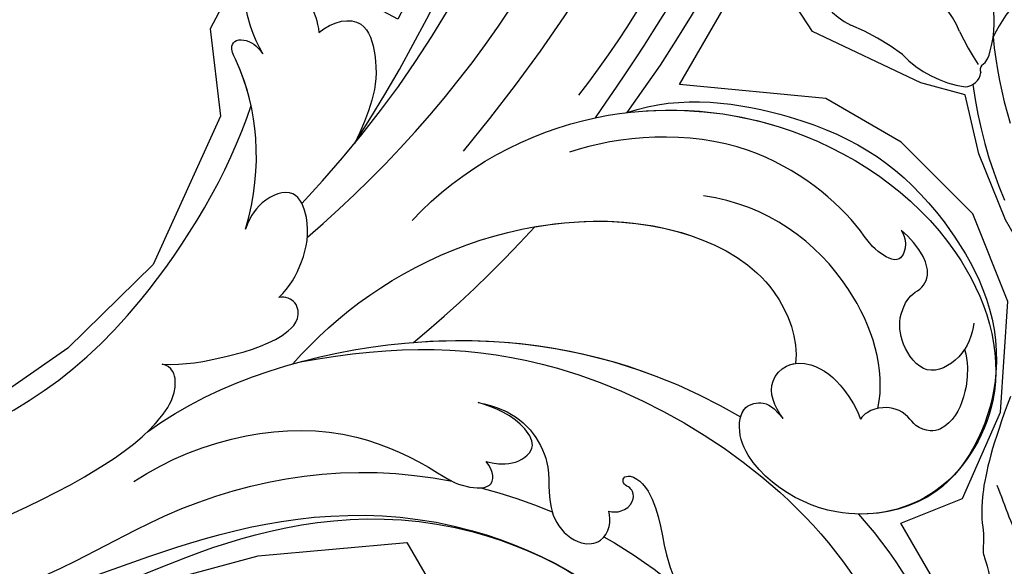
# Model space of a CAD drawing. Units: millimetres. Extents: x -1112 to 1264, y 1919 to 3599.
# Drawn here: x -362 to -288, y 2765 to 2806 of the extents above; entities that cross this region are included whole.
import ezdxf
from ezdxf.xclip import XClip

# ---------------------------------------------------------------- set-up
doc = ezdxf.new("R2010")
doc.units = ezdxf.units.MM
doc.header["$XCLIPFRAME"] = 2
doc.layers.add('H-08.木作(細線)', color=8, linetype='Continuous')

# ---------------------------------------------------------------- blocks, each defined once
blk = doc.blocks.new('SE-21085L')
at = {"layer": 'H-08.木作(細線)'}
blk.add_open_spline([(53.219, -28.734), (53.068, -27.044), (52.754, -23.533), (51.257, -18.762), (49.562, -15.997), (48.825, -14.793)], degree=3, knots=[0, 0, 0, 0, 5.084477, 10.564018, 14.7922, 14.7922, 14.7922, 14.7922], dxfattribs=at)
blk.add_open_spline([(50.519, -34.886), (52.71, -31.889), (54.962, -27.772), (55.084, -25.205), (55.624, -24.219), (55.477, -23.187), (55.511, -21.865), (56.119, -20.542)], degree=3, dxfattribs=at)
blk = doc.blocks.new('SE-21050L-d')
at = {"layer": 'H-08.木作(細線)'}
for points, knots in [([(74.945, 30.362), (76.199, 32.441), (81.905, 40.083), (92.821, 46.759), (103.357, 48.424), (108.31, 49.413), (110.143, 51.532), (110.721, 52.747)], [56.453363, 56.453363, 56.453363, 56.453363, 64.014943, 85.816896, 92.195219, 96.634828, 100.386346, 100.386346, 100.386346, 100.386346]), ([(76.474, -13.096), (73.052, -6.61), (68.923, 7.082), (76.585, 33.916), (97.862, 44.507), (111.695, 40.063), (116.117, 37.036)], [0, 0, 0, 0, 18.920698, 45.239179, 69.423863, 85.085673, 85.085673, 85.085673, 85.085673]), ([(51.288, 4.805), (48.746, 8.237), (47.022, 19.187), (50.054, 28.811), (59.557, 38.354), (71.535, 37.163), (74.407, 32.205), (74.945, 30.362)], [18.062505, 18.062505, 18.062505, 18.062505, 29.445943, 45.754894, 57.759538, 66.541663, 72.200599, 72.200599, 72.200599, 72.200599]), ([(63.831, -8.223), (58.944, -5.868), (51.419, 1.471), (47.528, 16.865), (51.86, 31.368), (62.423, 38.871), (72.304, 36.262), (75.814, 29.647), (75.034, 23.354), (72.415, 19.767), (69.698, 19.68), (68.761, 21.261), (69.399, 22.251), (69.77, 22.826)], [0, 0, 0, 0, 15.78388, 29.445943, 45.754894, 57.759538, 66.541663, 73.818966, 78.855179, 83.963912, 85.262202, 86.629743, 88.524657, 88.524657, 88.524657, 88.524657]), ([(51.288, 4.805), (49.722, 8.316), (47.763, 17.652), (51.86, 31.368), (62.423, 38.871), (72.304, 36.262), (75.814, 29.647), (75.034, 23.354), (72.415, 19.767), (69.698, 19.68), (68.761, 21.261), (69.399, 22.251), (69.77, 22.826)], [18.062505, 18.062505, 18.062505, 18.062505, 29.445943, 45.754894, 57.759538, 66.541663, 73.818966, 78.855179, 83.963912, 85.262202, 86.629743, 88.524657, 88.524657, 88.524657, 88.524657]), ([(60.751, 34.315), (61.504, 34.808), (63.422, 35.451), (66.141, 35.252), (67.463, 33.987), (67.436, 32.521), (66.486, 31.36), (66.543, 29.951), (67.239, 28.854), (67.847, 28.447), (68.085, 28.406)], [0, 0, 0, 0, 2.796382, 5.855082, 7.513631, 8.535401, 9.387059, 11.638607, 12.957864, 13.611168, 13.611168, 13.611168, 13.611168]), ([(60.751, 34.315), (61.504, 34.808), (63.422, 35.451), (66.141, 35.252), (67.463, 33.987), (67.436, 32.521), (66.486, 31.36), (66.543, 29.951), (67.239, 28.854), (67.847, 28.447), (68.085, 28.406)], [0, 0, 0, 0, 2.796382, 5.855082, 7.513631, 8.535401, 9.387059, 11.638607, 12.957864, 13.611168, 13.611168, 13.611168, 13.611168]), ([(58.669, 34.383), (59.508, 34.569), (61.532, 34.421), (63.731, 32.11), (61.909, 29.658), (59.925, 28.784), (58.047, 29.13), (57.336, 29.911), (56.137, 30.146), (54.714, 29.164), (53.975, 27.932), (53.618, 27.113)], [0, 0, 0, 0, 2.712102, 5.30967, 7.996273, 10.287032, 11.991625, 12.911185, 13.724634, 15.456919, 18.041627, 18.041627, 18.041627, 18.041627]), ([(60.751, 34.315), (60.982, 34.25), (62.094, 33.831), (63.731, 32.11), (61.909, 29.658), (59.925, 28.784), (58.047, 29.13), (57.336, 29.911), (56.137, 30.146), (54.714, 29.164), (53.975, 27.932), (53.618, 27.113)], [2.042885, 2.042885, 2.042885, 2.042885, 2.712102, 5.30967, 7.996273, 10.287032, 11.991625, 12.911185, 13.724634, 15.456919, 18.041627, 18.041627, 18.041627, 18.041627]), ([(66.922, 29.41), (63.909, 29.112), (57.444, 24.618), (54.788, 16.938), (55.552, 12.147)], [0, 0, 0, 0, 9.386805, 21.826736, 21.826736, 21.826736, 21.826736]), ([(69.77, 22.826), (69.109, 21.9), (67.736, 20.861), (65.665, 21.817), (65.006, 24.009), (66.086, 26.513), (67.448, 27.921), (68.085, 28.406)], [0, 0, 0, 0, 2.898253, 4.503085, 6.399127, 9.458243, 12.09366, 12.09366, 12.09366, 12.09366]), ([(69.77, 22.826), (69.109, 21.9), (67.736, 20.861), (65.665, 21.817), (65.006, 24.009), (66.086, 26.513), (67.448, 27.921), (68.085, 28.406)], [0, 0, 0, 0, 2.898253, 4.503085, 6.399127, 9.458243, 12.09366, 12.09366, 12.09366, 12.09366]), ([(53.618, 27.113), (53.84, 27.37), (54.498, 27.883), (56.194, 27.799), (55.641, 25.493), (53.281, 22.799), (49.575, 13.477), (53.114, 4.704), (55.419, 1.56)], [0, 0, 0, 0, 1.035731, 2.31748, 4.107771, 6.521075, 16.87269, 29.84354, 29.84354, 29.84354, 29.84354]), ([(53.618, 27.113), (53.84, 27.37), (54.498, 27.883), (56.194, 27.799), (55.641, 25.493), (53.281, 22.799), (49.575, 13.477), (53.114, 4.704), (55.419, 1.56)], [0, 0, 0, 0, 1.035731, 2.31748, 4.107771, 6.521075, 16.87269, 29.84354, 29.84354, 29.84354, 29.84354]), ([(110.933, -64.322), (110.784, -51.893), (106.298, -39.914), (98.445, -25.084), (91.031, -17.33), (82.732, 0.038), (87.014, 20.165), (98.995, 26.834), (109.491, 23.296), (113.249, 14.609), (111.21, 6.599), (107.993, 4.228), (106.391, 3.837)], [1.222725, 1.222725, 1.222725, 1.222725, 28.727341, 29.843858, 52.398247, 74.559331, 91.054673, 103.481557, 112.779577, 121.717699, 129.346407, 134.200364, 134.200364, 134.200364, 134.200364]), ([(110.933, -64.322), (110.784, -51.893), (106.298, -39.914), (98.445, -25.084), (91.031, -17.33), (82.732, 0.038), (87.014, 20.165), (98.995, 26.834), (109.491, 23.296), (113.249, 14.609), (111.21, 6.599), (107.993, 4.228), (106.391, 3.837)], [1.222725, 1.222725, 1.222725, 1.222725, 28.727341, 29.843858, 52.398247, 74.559331, 91.054673, 103.481557, 112.779577, 121.717699, 129.346407, 134.200364, 134.200364, 134.200364, 134.200364]), ([(113.339, -63.222), (111.812, -52.655), (109.262, -40.296), (99.017, -23.477), (91.648, -16.712), (82.732, 0.038), (87.014, 20.165), (98.995, 26.834), (109.491, 23.296), (113.249, 14.609), (111.21, 6.599), (107.993, 4.228), (106.391, 3.837)], [0, 0, 0, 0, 28.727341, 29.843858, 52.398247, 74.559331, 91.054673, 103.481557, 112.779577, 121.717699, 129.346407, 134.200364, 134.200364, 134.200364, 134.200364]), ([(80.295, 12.389), (80.281, 12.703), (80.099, 13.378), (79.221, 13.966), (78.367, 13.772), (78.11, 13.284), (78.036, 12.764), (77.499, 12.634), (77.195, 13.334), (77.789, 14.78), (79.605, 16.174), (82.484, 17.538), (84.983, 19.625), (86.12, 22.1), (85.657, 23.937), (84.642, 23.812), (84.138, 23.486)], [0, 0, 0, 0, 0.933881, 2.027626, 2.77099, 3.263403, 3.716069, 4.099633, 4.61664, 5.694644, 8.416265, 11.371862, 15.253061, 17.860841, 18.974188, 20.439453, 20.439453, 20.439453, 20.439453]), ([(80.295, 12.389), (80.281, 12.703), (80.099, 13.378), (79.221, 13.966), (78.367, 13.772), (78.11, 13.284), (78.036, 12.764), (77.499, 12.634), (77.195, 13.334), (77.789, 14.78), (79.605, 16.174), (82.484, 17.538), (84.983, 19.625), (86.12, 22.1), (85.657, 23.937), (84.642, 23.812), (84.138, 23.486)], [0, 0, 0, 0, 0.933881, 2.027626, 2.77099, 3.263403, 3.716069, 4.099633, 4.61664, 5.694644, 8.416265, 11.371862, 15.253061, 17.860841, 18.974188, 20.439453, 20.439453, 20.439453, 20.439453]), ([(76.785, -13.581), (72.212, -11.547), (63.327, -4.964), (57.456, 9.187), (59.845, 19.346), (63.789, 22.147), (65.536, 22.499)], [0, 0, 0, 0, 16.335921, 32.676593, 40.294429, 46.344584, 46.344584, 46.344584, 46.344584]), ([(76.785, -13.581), (72.212, -11.547), (63.327, -4.964), (57.456, 9.187), (59.845, 19.346), (63.789, 22.147), (65.536, 22.499)], [0, 0, 0, 0, 16.335921, 32.676593, 40.294429, 46.344584, 46.344584, 46.344584, 46.344584]), ([(61.552, 0.722), (59.722, 4.282), (57.855, 10.885), (59.845, 19.346), (63.789, 22.147), (65.536, 22.499)], [21.350828, 21.350828, 21.350828, 21.350828, 32.676593, 40.294429, 46.344584, 46.344584, 46.344584, 46.344584]), ([(69.77, 22.826), (69.109, 21.9), (67.736, 20.861), (66.041, 21.643), (65.633, 22.281), (65.536, 22.499)], [0, 0, 0, 0, 2.898253, 4.503085, 5.236982, 5.236982, 5.236982, 5.236982]), ([(70.606, 19.741), (70.326, 19.727), (69.605, 19.836), (68.761, 21.261), (69.399, 22.251), (69.77, 22.826)], [84.414308, 84.414308, 84.414308, 84.414308, 85.262202, 86.629743, 88.524657, 88.524657, 88.524657, 88.524657]), ([(51.11, 0.959), (45.055, 3.225), (29.49, 6.952), (5.142, 6.351), (-12.479, 3.986), (-28.739, 8.037), (-35.585, 15.647), (-35.34, 20.382), (-35.292, 20.781)], [0, 0, 0, 0, 20.43777, 43.052998, 63.007131, 78.862705, 92.749511, 94.021029, 94.021029, 94.021029, 94.021029]), ([(84.911, -22.506), (79.605, -18.587), (71.056, -5.707), (68.808, 9.112), (70.055, 17.46), (70.606, 19.741)], [0, 0, 0, 0, 18.295129, 37.122874, 44.447382, 44.447382, 44.447382, 44.447382]), ([(84.911, -22.506), (79.605, -18.587), (71.056, -5.707), (68.808, 9.112), (70.055, 17.46), (70.606, 19.741)], [0, 0, 0, 0, 18.295129, 37.122874, 44.447382, 44.447382, 44.447382, 44.447382]), ([(72.553, -5.411), (70.072, 0.787), (68.837, 9.301), (70.055, 17.46), (70.606, 19.741)], [18.885979, 18.885979, 18.885979, 18.885979, 37.122874, 44.447382, 44.447382, 44.447382, 44.447382]), ([(51.288, 4.805), (48.548, 5.74), (37.414, 9.075), (22.103, 10.463), (5.909, 10.89), (-4.377, 11.412), (-11.721, 14.105), (-14.423, 16.146), (-15.763, 15.433), (-15.246, 13.11), (-14.415, 12.749), (-14.153, 12.464)], [23.819782, 23.819782, 23.819782, 23.819782, 32.214461, 57.194112, 66.640037, 82.782775, 87.855851, 90.261032, 92.242533, 93.660667, 95.953622, 95.953622, 95.953622, 95.953622]), ([(75.431, 0.576), (75.341, 1.204), (75.303, 2.915), (76.173, 5.268), (78.221, 7.085), (80.406, 7.655), (82.442, 8.643), (83.486, 10.925), (82.773, 12.531), (81.481, 12.872), (80.636, 12.594), (80.295, 12.389)], [0, 0, 0, 0, 1.87771, 4.854786, 7.588575, 9.519017, 11.893795, 14.277133, 15.847565, 17.144968, 18.255633, 18.255633, 18.255633, 18.255633]), ([(75.431, 0.576), (75.341, 1.204), (75.303, 2.915), (76.173, 5.268), (78.221, 7.085), (80.406, 7.655), (82.442, 8.643), (83.486, 10.925), (82.773, 12.531), (81.481, 12.872), (80.636, 12.594), (80.295, 12.389)], [0, 0, 0, 0, 1.87771, 4.854786, 7.588575, 9.519017, 11.893795, 14.277133, 15.847565, 17.144968, 18.255633, 18.255633, 18.255633, 18.255633]), ([(52.368, 2.65), (37.668, 7.322), (24.861, 8.337), (7.871, 7.102), (-5.206, 6.353), (-15.058, 7.466), (-19.916, 8.441), (-21.35, 10.642), (-21.433, 11.333)], [0.020146, 0.020146, 0.020146, 0.020146, 15.298865, 30.815883, 50.718848, 54.653573, 60.618321, 62.916539, 62.916539, 62.916539, 62.916539]), ([(79.476, 2.478), (79.456, 3.064), (79.23, 4.526), (77.464, 5.924), (75.639, 4.029), (75.376, 1.915), (75.431, 0.576)], [0, 0, 0, 0, 1.83306, 3.785656, 5.541647, 9.559068, 9.559068, 9.559068, 9.559068]), ([(79.476, 2.478), (79.456, 3.064), (79.23, 4.526), (77.464, 5.924), (75.639, 4.029), (75.376, 1.915), (75.431, 0.576)], [0, 0, 0, 0, 1.83306, 3.785656, 5.541647, 9.559068, 9.559068, 9.559068, 9.559068]), ([(57.717, -6.074), (42.069, 0.337), (9.186, 7.234), (-32.833, -4.113), (-49.904, -27.058), (-54.534, -40.219), (-53.109, -49.613), (-49.067, -52.096), (-44.824, -50.349), (-43.552, -48.007), (-43.56, -46.833), (-43.744, -46.524)], [0, 0, 0, 0, 50.577913, 100.717039, 118.919781, 134.305756, 140.021377, 144.555856, 148.761913, 151.034957, 152.179314, 152.179314, 152.179314, 152.179314]), ([(88.771, -22.384), (86.402, -20.41), (82.649, -15.782), (80.064, -8.036), (80.956, -2.05), (81.899, 1.095), (81.364, 3.797), (80.034, 3.258), (79.476, 2.478)], [0, 0, 0, 0, 9.109887, 17.468628, 24.136727, 26.281922, 28.329284, 30.316804, 30.316804, 30.316804, 30.316804]), ([(88.771, -22.384), (86.402, -20.41), (82.649, -15.782), (80.064, -8.036), (80.956, -2.05), (81.899, 1.095), (81.364, 3.797), (80.034, 3.258), (79.476, 2.478)], [0, 0, 0, 0, 9.109887, 17.468628, 24.136727, 26.281922, 28.329284, 30.316804, 30.316804, 30.316804, 30.316804]), ([(105.348, -38.908), (103.399, -34.567), (98.878, -27.337), (87.106, -16.814), (82.485, -7.241), (81.655, 0.481)], [0, 0, 0, 0, 14.408435, 24.356941, 46.59861, 46.59861, 46.59861, 46.59861]), ([(67.372, -15.364), (60.313, -10.929), (41.663, -2.401), (20.588, -2.596), (10.852, -4.425)], [0, 0, 0, 0, 26.383322, 58.503425, 58.503425, 58.503425, 58.503425]), ([(65.079, -16.508), (53.965, -11.135), (32.021, -5.534), (0.816, -12.177), (-10.599, -24.185), (-12.682, -29.342), (-14.095, -29.001), (-14.374, -28.152), (-14.331, -27.739)], [0, 0, 0, 0, 36.61584, 69.503213, 84.372786, 85.808482, 86.874312, 88.013133, 88.013133, 88.013133, 88.013133]), ([(65.079, -16.508), (53.965, -11.135), (32.021, -5.534), (0.816, -12.177), (-10.599, -24.185), (-12.682, -29.342), (-14.095, -29.001), (-14.374, -28.152), (-14.331, -27.739)], [0, 0, 0, 0, 36.61584, 69.503213, 84.372786, 85.808482, 86.874312, 88.013133, 88.013133, 88.013133, 88.013133]), ([(59.58, -14.066), (48.484, -10.98), (23.881, -8.001), (2.008, -14.495), (-9.287, -26.437), (-11.614, -30.503), (-13.673, -30.571), (-14.328, -28.799), (-14.159, -28.145)], [5.995779, 5.995779, 5.995779, 5.995779, 36.61584, 69.503213, 84.372786, 85.808482, 86.874312, 88.013133, 88.013133, 88.013133, 88.013133]), ([(52.422, -19.104), (51.921, -18.766), (51, -17.908), (50.568, -15.89), (54.374, -13.413), (57.05, -13.707), (59.614, -14.071)], [0, 0, 0, 0, 1.853981, 3.384005, 5.808532, 12.647423, 12.647423, 12.647423, 12.647423]), ([(52.422, -19.104), (51.921, -18.766), (51, -17.908), (50.568, -15.89), (54.374, -13.413), (57.05, -13.707), (59.614, -14.071)], [0, 0, 0, 0, 1.853981, 3.384005, 5.808532, 12.647423, 12.647423, 12.647423, 12.647423]), ([(52.422, -19.104), (51.921, -18.766), (51, -17.908), (50.568, -15.89), (54.374, -13.413), (57.05, -13.707), (59.614, -14.071)], [0, 0, 0, 0, 1.853981, 3.384005, 5.808532, 12.647423, 12.647423, 12.647423, 12.647423]), ([(79.727, -22.953), (79.316, -21.351), (77.854, -18.496), (75.465, -15.025), (73.474, -14.088), (72.193, -14.607), (72.109, -15.617), (72.318, -16.06)], [0, 0, 0, 0, 4.865796, 9.753248, 11.101493, 12.457536, 13.704575, 13.704575, 13.704575, 13.704575]), ([(79.727, -22.953), (79.316, -21.351), (77.854, -18.496), (75.465, -15.025), (73.474, -14.088), (72.193, -14.607), (72.109, -15.617), (72.318, -16.06)], [0, 0, 0, 0, 4.865796, 9.753248, 11.101493, 12.457536, 13.704575, 13.704575, 13.704575, 13.704575]), ([(72.318, -16.06), (71.368, -15.532), (69.2, -15.038), (66.322, -15.402), (63.91, -17.375), (65.725, -19.609), (67.43, -19.984), (68.167, -19.988)], [0, 0, 0, 0, 3.206148, 6.600053, 8.782516, 11.288911, 13.559856, 13.559856, 13.559856, 13.559856]), ([(72.318, -16.06), (71.368, -15.532), (69.2, -15.038), (66.322, -15.402), (63.91, -17.375), (65.725, -19.609), (67.43, -19.984), (68.167, -19.988)], [0, 0, 0, 0, 3.206148, 6.600053, 8.782516, 11.288911, 13.559856, 13.559856, 13.559856, 13.559856]), ([(55.199, -22.662), (54.706, -23.179), (53.429, -24.32), (50.953, -25.669), (49.271, -24.984), (49.097, -22.708), (50.249, -20.515), (51.617, -19.453), (52.422, -19.104)], [0, 0, 0, 0, 2.183159, 5.04067, 6.502847, 7.946747, 11.565994, 13.603709, 13.603709, 13.603709, 13.603709]), ([(55.199, -22.662), (54.706, -23.179), (53.429, -24.32), (50.953, -25.669), (49.271, -24.984), (49.097, -22.708), (50.249, -20.515), (51.617, -19.453), (52.422, -19.104)], [0, 0, 0, 0, 2.183159, 5.04067, 6.502847, 7.946747, 11.565994, 13.603709, 13.603709, 13.603709, 13.603709]), ([(55.199, -22.662), (54.706, -23.179), (53.429, -24.32), (50.953, -25.669), (49.271, -24.984), (49.097, -22.708), (50.249, -20.515), (51.617, -19.453), (52.422, -19.104)], [0, 0, 0, 0, 2.183159, 5.04067, 6.502847, 7.946747, 11.565994, 13.603709, 13.603709, 13.603709, 13.603709]), ([(68.167, -19.988), (65.624, -20.035), (61.604, -20.849), (57.518, -23.193), (55.465, -25.187), (54.745, -24.924), (54.49, -23.785), (54.861, -23.056), (55.199, -22.662)], [0, 0, 0, 0, 6.856844, 12.920987, 13.961982, 14.625352, 15.331232, 16.922967, 16.922967, 16.922967, 16.922967]), ([(68.167, -19.988), (65.624, -20.035), (61.604, -20.849), (57.518, -23.193), (55.465, -25.187), (54.745, -24.924), (54.49, -23.785), (54.861, -23.056), (55.199, -22.662)], [0, 0, 0, 0, 6.856844, 12.920987, 13.961982, 14.625352, 15.331232, 16.922967, 16.922967, 16.922967, 16.922967]), ([(101.072, -41.386), (98.197, -35.401), (92.884, -28.608), (85.301, -22.361), (81.845, -21.261), (79.966, -21.763), (79.669, -22.606), (79.727, -22.953)], [0, 0, 0, 0, 19.203205, 26.207011, 28.631801, 30.231284, 31.221964, 31.221964, 31.221964, 31.221964]), ([(84.911, -22.506), (84.56, -22.314), (83.487, -21.784), (81.845, -21.261), (79.966, -21.763), (79.669, -22.606), (79.727, -22.953)], [24.99074, 24.99074, 24.99074, 24.99074, 26.207011, 28.631801, 30.231284, 31.221964, 31.221964, 31.221964, 31.221964]), ([(59.171, -22.349), (58.142, -22.93), (56.849, -23.842), (55.465, -25.187), (54.745, -24.924), (54.49, -23.785), (54.861, -23.056), (55.199, -22.662)], [9.387772, 9.387772, 9.387772, 9.387772, 12.920987, 13.961982, 14.625352, 15.331232, 16.922967, 16.922967, 16.922967, 16.922967]), ([(101.377, -65.468), (100.842, -54.009), (92.132, -37.174), (80.378, -26.344), (64.535, -22.398), (59.171, -22.349)], [0, 0, 0, 0, 23.030652, 49.228978, 65.781896, 65.781896, 65.781896, 65.781896]), ([(101.377, -65.468), (100.842, -54.009), (92.132, -37.174), (80.378, -26.344), (64.535, -22.398), (59.171, -22.349)], [0, 0, 0, 0, 23.030652, 49.228978, 65.781896, 65.781896, 65.781896, 65.781896]), ([(101.377, -65.468), (100.842, -54.009), (92.132, -37.174), (80.378, -26.344), (64.535, -22.398), (59.171, -22.349)], [0, 0, 0, 0, 23.030652, 49.228978, 65.781896, 65.781896, 65.781896, 65.781896])]:
    blk.add_open_spline(points, degree=3, knots=knots, dxfattribs=at)
for points in [[(82.266, 12.607), (82.763, 14.973), (83.487, 17.268), (84.45, 19.384)], [(81.485, 2.685), (81.396, 4.536), (81.44, 6.438), (81.62, 8.336)], [(72.553, -5.411), (69.221, -3.193), (65.573, -1.175), (61.552, 0.722)], [(72.553, -5.411), (69.221, -3.193), (65.573, -1.175), (61.552, 0.722)], [(72.553, -5.411), (69.221, -3.193), (65.573, -1.175), (61.552, 0.722)]]:
    blk.add_open_spline(points, degree=3, dxfattribs=at)
blk = doc.blocks.new('SE-21212L')
at = {"layer": 'H-08.木作(細線)', "color": 8}
for centre, radius, start, end in [((12.873, 5.329), 11.014, 198.43798, 237.39586), ((4.89, -11.472), 7.797, 66.84043, 97.04181), ((7.973, 27.375), 31.341, 268.1078, 280.21383), ((7.619, -5.786), 1.521, 28.50549, 77.19271), ((9.329, -4.751), 0.485, 219.62442, 289.29772), ((10.061, 26.871), 32.782, 270.44982, 286.24231), ((1.33, 9.211), 16.366, 287.41195, 297.39653), ((9.219, -6.368), 1.19, 353.13308, 76.88992), ((8.016, -12.938), 6.774, 105.31446, 125.03904), ((2.572, -4.383), 8.113, 306.75545, 344.79602), ((19.691, -22.859), 17.142, 135.67988, 150.66814), ((-1.183, -10.378), 7.2, 307.63912, 325.4385)]:
    blk.add_arc(centre, radius, start, end, dxfattribs=at)

msp = doc.modelspace()

# ---------------------------------------------------------------- block references
at = {"color": 250}
ref = msp.add_blockref('SE-21050L-d', (-305.58, 2849.6), dxfattribs=dict(at, rotation=252.7321922932536))
XClip(ref).set_block_clipping_path([(95.2137450474, -44.1881175061), (101.7671494101, -44.1280965763), (107.8998850118, -45.956224317), (110.1697737073, -47.1629943668), (109.2122663437, -41.0564498912), (107.5553735882, -36.7151704981), (101.9697551083, -26.2865618048), (94.9858753233, -17.5519325165), (91.341871069, -11.7805108487), (87.0482940868, -1.4124596299), (90.1057649333, 1.8971567444), (96.6859714056, -8.5246604552), (102.2632596971, -11.4568008692), (110.9582492796, -8.7539715684), (118.3128967916, -9.9791960458), (122.2193174822, 2.9198535118), (126.0590474057, 8.8494050458), (127.7691547085, 14.6242827075), (124.8356475234, 27.5884133586), (121.7129838241, 34.3344006429), (118.9132904152, 36.9207973755), (122.164976639, 38.9738718371), (122.8252728649, 47.3442029852), (120.1371859093, 55.9917665102), (116.9195177816, 64.9519405793), (113.1283076038, 66.9450885034), (107.3046848051, 66.7144649241), (102.7508347784, 64.8502137489), (100.2717955112, 60.6165659648), (99.8560613356, 54.7003972586), (102.8598553773, 49.9429489111), (101.0712315304, 49.3869568773), (94.4940717524, 47.3424529713), (86.0019200066, 43.5385053281), (80.7520421471, 40.2237973833), (74.6454725876, 33.6136272067), (71.5104842292, 37.486938503), (64.4506893643, 38.2799787606), (56.3668920106, 36.3400704677), (50.8327633616, 31.8778777825), (47.2891162876, 25.1374293237), (45.8478551022, 18.7587620065), (48.1183389644, 7.9321195842), (37.8055083923, 10.262305762), (29.2732573514, 10.8515333817), (22.3300388197, 11.2488714037), (5.8207345706, 12.4904435246), (-5.8459403149, 15.126531102), (-18.0548820488, 17.8851439847), (-16.4722792561, 24.889354472), (-19.8385450257, 35.7186161609), (-29.7043038846, 37.9477863936), (-39.0151114514, 30.6904543033), (-41.5812748311, 24.2066500233), (-43.2203787115, 16.9523796267), (-43.0455843189, 12.5385351605), (-37.9077436332, 2.1230332209), (-40.4997574791, 1.3173081647), (-48.2983881434, 4.4351926985), (-55.0156835237, 2.9336633992), (-58.8458121935, -0.6586038273), (-64.6268795631, -2.0121806168), (-70.0077517926, -6.1972406224), (-69.1384816591, -10.6562823811), (-65.7138435907, -15.022912738), (-60.7168924388, -16.1519748731), (-66.1297032331, -22.0111729279), (-74.0571246561, -27.0164487601), (-87.6631225292, -30.1072793303), (-97.8432787035, -29.1531952718), (-107.1441294887, -32.0443559554), (-108.3336748897, -26.8789250998), (-112.194854771, -22.2136529195), (-116.1868647567, -20.1149387773), (-122.5354268531, -23.7914715649), (-126.5195199195, -31.4792544297), (-126.0857975769, -40.6712289111), (-122.5787747412, -48.4394883292), (-112.7134540918, -54.3412907185), (-114.1940340178, -56.4363986257), (-110.2209796964, -60.1128895339), (-104.7424261704, -61.2728172691), (-95.1723520439, -59.6262300505), (-95.7883854741, -65.0428261217), (-92.7658556784, -67.6199931223), (-87.7267967168, -66.4866128731), (-83.1084284148, -63.7282380543), (-76.5783660938, -56.6574206847), (-66.1245781393, -46.9918021866), (-59.9365997563, -51.4236706336), (-51.6237060522, -53.5595625238), (-44.4664291967, -51.6688152493), (-38.6207688548, -45.2245795222), (-33.6287855946, -41.3559583962), (-34.1950816637, -35.1671320185), (-37.5649835624, -32.1102006209), (-34.0964346671, -26.0047630085), (-24.3749401968, -19.2352986246), (-25.6160032318, -25.5760286181), (-21.565282109, -27.7056088889), (-16.8278369211, -24.7144445948), (-16.2873320667, -29.3007737463), (-12.3937576498, -31.3477374868), (-8.4700769235, -30.1280650382), (-3.767498406, -22.4324396418), (8.5687728584, -14.6759648823), (25.9561576117, -11.3680956174), (39.2485509775, -11.8229609613), (49.7010138722, -13.7399672454), (48.7402212567, -18.6528339663), (48.2598610241, -25.8161807848), (54.575489348, -26.9993731199), (60.6295286093, -24.2901961728), (72.7715428104, -25.8291413025), (80.6815959349, -30.0860343825), (88.8595665996, -36.4525398898)])
ref = msp.add_blockref('SE-21212L', (-285.632, 2812.262), dxfattribs=dict(at, rotation=277.0545908749244))
XClip(ref).set_block_clipping_path([(23.5488006658, -0.6698394588), (25.5554853617, -2.6639176136), (20.6935145921, -4.7222368637), (15.5251692643, -6.1004376474), (11.0039414118, -6.5674070805), (9.7100637931, -9.7611022701), (4.8658846823, -17.368222556), (-1.2011045768, -20.3280081739), (-5.6100264368, -19.0168802679), (-8.3307865516, -15.8342103215), (-7.4419113663, -10.3071144831), (-4.4992085478, -5.9373963855), (-7.9595912589, -5.0142518191), (-9.7662334858, -4.7906765388), (-11.7133601826, -9.5967950428), (-15.9678860662, -12.9142717547), (-21.3662660265, -13.7259601362), (-28.4888642622, -12.9149774753), (-28.0420155487, -7.4208106896), (-26.0439280755, -3.6172021791), (-29.9116550941, -1.131604532), (-32.0889295769, 3.3538863381), (-34.6072430359, 7.0579125259), (-34.9844106097, 10.2600300019), (-32.1951397278, 12.4133074043), (-26.2318566089, 12.6961290052), (-20.7209828634, 10.4634813117), (-17.4303793361, 6.7824727004), (-16.5727987483, 11.8460474749), (-14.5612041099, 18.2155793768), (-12.225175658, 16.7960480475), (-11.0383618796, 13.0407218574), (-7.5966045621, 10.3497585702), (-2.8314065777, 8.2377604354), (-2.8829120175, 10.8147096026), (-1.6560366867, 16.1565285397), (1.6250405489, 18.871593365), (4.148347702, 19.4640916195), (4.5998143709, 16.4344085773), (7.3984533037, 13.5854817944), (10.4077208498, 11.8143921674), (12.2974940781, 9.9761122591), (14.8682466948, 7.2814563536), (16.2601657483, 4.6718573896), (16.5425317036, 2.6487345068), (16.1935800716, -0.1710349815), (15.0674258923, -2.2705252601), (19.3601845108, -1.4725242843)])
at = {"layer": 'H-08.木作(細線)', "rotation": 195}
msp.add_blockref('SE-21085L', (-229.57, 2757.222), dxfattribs=at)

doc.saveas('drawing.dxf')
